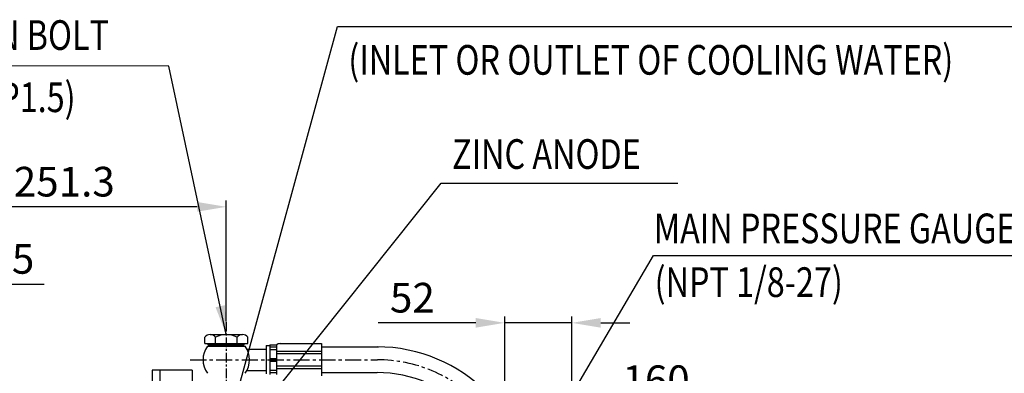
# Model space of a CAD drawing. Extents: x 2976 to 7004, y 379 to 3274.
# Drawn here: x 4563 to 5327, y 1977 to 2251 of the extents above; entities that cross this region are included whole.
import ezdxf

# ---------------------------------------------------------------- set-up
doc = ezdxf.new("R2010")
doc.units = 0
doc.header["$LTSCALE"] = 10
doc.header["$MEASUREMENT"] = 0
doc.linetypes.add('CENTER', pattern=[2, 1.25, -0.25, 0.25, -0.25])
doc.layers.get('0').update_dxf_attribs({"linetype": 'CONTINUOUS'})
doc.layers.get('DEFPOINTS').update_dxf_attribs({"linetype": 'CONTINUOUS'})
doc.layers.add('1', color=1, linetype='CENTER')
doc.layers.add('DIM', color=6, linetype='CONTINUOUS')
doc.styles.add('GHS', font='romans', dxfattribs={"bigfont": 'ghs'})
doc.dimstyles.new('A1', dxfattribs={"dimscale": 1.6, "dimtxt": 15, "dimasz": 12, "dimexe": 2, "dimexo": 0.7, "dimgap": 5, "dimtad": 1, "dimtoh": 1, "dimdsep": 46, "dimtxsty": 'Standard', "dimcen": 0, "dimclrd": 2, "dimclre": 2, "dimclrt": 6, "dimaunit": 1, "dimadec": 0, "dimazin": 0, "dimtp": 0.02, "dimtfac": 0.65, "dimtmove": 0, "dimatfit": 3, "dimfxl": 0, "dimtolj": 1, "dimarcsym": 0})

# ---------------------------------------------------------------- blocks, each defined once
blk = doc.blocks.new('*D33')
at = {"layer": 'DEFPOINTS', "color": 0}
for p in [(4994.34, 1913.31), (5004.71, 1753.31), (5020.64, 1753.31)]:
    blk.add_point(p, dxfattribs=at)
at = {"layer": 'DIM', "color": 2, "lineweight": -2}
for p, q in [((5020.64, 1913.31), (5020.64, 1951.71)), ((5020.64, 1951.71), (5084.5, 1951.71)), ((4995.04, 1913.31), (5025.64, 1913.31)), ((5020.64, 1775.81), (5020.64, 1890.81)), ((5005.41, 1753.31), (5025.64, 1753.31))]:
    blk.add_line(p, q, dxfattribs=at)
at = {"layer": 'DIM', "color": 2}
for points in [[(5016.89, 1890.81), (5024.39, 1890.81), (5020.64, 1913.31)], [(5016.89, 1775.81), (5024.39, 1775.81), (5020.64, 1753.31)]]:
    blk.add_solid(points, dxfattribs=at)
at = {"layer": 'DIM', "color": 6, "insert": (5056.57, 1971.21), "char_height": 23, "attachment_point": 5, "style": 'GHS'}
blk.add_mtext('\\A1;160', dxfattribs=at)
blk = doc.blocks.new('*D35')
at = {"layer": 'DEFPOINTS', "color": 0}
for p in [(4939.21, 2015.69), (4939.21, 1775.15), (4991.21, 1765.8)]:
    blk.add_point(p, dxfattribs=at)
at = {"layer": 'DIM', "color": 2, "lineweight": -2}
for p, q in [((4939.21, 1775.85), (4939.21, 2020.69)), ((4991.21, 1766.5), (4991.21, 2020.69)), ((4916.71, 2015.69), (4840.98, 2015.69)), ((4991.21, 2015.69), (4939.21, 2015.69)), ((5013.71, 2015.69), (5036.21, 2015.69))]:
    blk.add_line(p, q, dxfattribs=at)
at = {"layer": 'DIM', "color": 2}
for points in [[(4916.71, 2019.44), (4916.71, 2011.94), (4939.21, 2015.69)], [(5013.71, 2019.44), (5013.71, 2011.94), (4991.21, 2015.69)]]:
    blk.add_solid(points, dxfattribs=at)
at = {"layer": 'DIM', "color": 6, "insert": (4867.59, 2035.19), "char_height": 23, "attachment_point": 5, "style": 'GHS'}
blk.add_mtext('\\A1;52', dxfattribs=at)
blk = doc.blocks.new('*D38')
at = {"layer": 'DEFPOINTS', "color": 0}
for p in [(4472.01, 2105.65), (4723.26, 2016.41), (4472.01, 1995.56)]:
    blk.add_point(p, dxfattribs=at)
at = {"layer": 'DIM', "color": 2, "lineweight": -2}
for p, q in [((4472.01, 1996.26), (4472.01, 2110.65)), ((4723.26, 2017.11), (4723.26, 2110.65)), ((4700.76, 2105.65), (4494.51, 2105.65))]:
    blk.add_line(p, q, dxfattribs=at)
at = {"layer": 'DIM', "color": 2}
for points in [[(4494.51, 2109.4), (4494.51, 2101.9), (4472.01, 2105.65)], [(4700.76, 2109.4), (4700.76, 2101.9), (4723.26, 2105.65)]]:
    blk.add_solid(points, dxfattribs=at)
at = {"layer": 'DIM', "color": 6, "insert": (4597.64, 2125.15), "char_height": 23, "attachment_point": 5, "style": 'GHS'}
blk.add_mtext('\\A1;251.3', dxfattribs=at)
blk = doc.blocks.new('_DotSmall')
at = {"color": 0, "linetype": 'ByBlock', "const_width": 0.5}
blk.add_lwpolyline([(-0.0625, 0, 1), (0.0625, 0, 1)], format="xyb", close=True, dxfattribs=at)
blk = doc.blocks.new('*D61')
at = {"layer": 'DEFPOINTS', "color": 0}
for p in [(4487.01, 2045.78), (4472.01, 1995.56), (4487.01, 1995.56)]:
    blk.add_point(p, dxfattribs=at)
at = {"layer": 'DIM', "color": 2, "lineweight": -2}
for p, q in [((4472.01, 1996.26), (4472.01, 2047.78)), ((4487.01, 1996.26), (4487.01, 2047.78)), ((4472.01, 2045.78), (4449.51, 2045.78)), ((4472.01, 2045.78), (4487.01, 2045.78)), ((4509.51, 2045.78), (4581.97, 2045.78))]:
    blk.add_line(p, q, dxfattribs=at)
at = {"layer": 'DIM', "color": 2}
blk.add_solid([(4509.51, 2049.53), (4509.51, 2042.03), (4487.01, 2045.78)], dxfattribs=at)
at = {"layer": 'DIM', "color": 2, "lineweight": -2, "xscale": 22.5, "yscale": 22.5, "zscale": 22.5}
blk.add_blockref('_DotSmall', (4472.01, 2045.78), dxfattribs=at)
at = {"layer": 'DIM', "color": 6, "insert": (4556.99, 2065.28), "char_height": 23, "attachment_point": 5, "style": 'GHS'}
blk.add_mtext('\\A1;15', dxfattribs=at)

msp = doc.modelspace()

# ---------------------------------------------------------------- linework, layer by layer
for p, q in [((4706.52060711, 1999.56482287), (4706.52060711, 2004.56482287)), ((4710.70639656, 2006.56482287), (4735.82113327, 2006.56482287)), ((4714.89218601, 1999.56482287), (4714.89218601, 2004.56482287)), ((4731.63534382, 1999.56482287), (4731.63534382, 2004.56482287)), ((4740.00692272, 1999.56482287), (4740.00692272, 2004.56482287)), ((4706.52060711, 1999.56482287), (4740.00692272, 1999.56482287)), ((4708.6435734, 1997.56482287), (4737.88395643, 1997.56482287)), ((4709.26376492, 1998.56482287), (4709.26376492, 1999.56482287)), ((4709.26376492, 1998.56482287), (4737.26376492, 1998.56482287)), ((4709.26376492, 1998.56482287), (4737.26376492, 1998.56482287)), ((4737.26376492, 1998.56482287), (4737.26376492, 1999.56482287)), ((4739.26181167, 1995.31482287), (4754.14180912, 1995.31482287)), ((4754.14180912, 1998.06262287), (4754.14180912, 1976.06482287)), ((4754.14180912, 1998.06262287), (4757.14150912, 1998.06262287)), ((4757.14150912, 1998.56257287), (4762.14100912, 1998.56257287)), ((4757.14150912, 1998.56257287), (4757.14150912, 1975.56487287)), ((4757.14150912, 1997.03603792), (4762.14100912, 1997.03603792)), ((4757.14150912, 1995.03623792), (4762.14100912, 1995.03623792)), ((4762.14100912, 1998.56257287), (4762.14100912, 1975.56487287)), ((4762.33011628, 1993.8006307), (4797.0102244, 1993.8006307)), ((4765.14070912, 1999.56497287), (4797.0102244, 1999.56497287)), ((4797.0102244, 1999.56497287), (4797.0102244, 1974.56497287)), ((4757.14150912, 1988.06362287), (4762.14100912, 1988.06362287)), ((4757.14150912, 1986.06382287), (4762.14100912, 1986.06382287)), ((4762.33011628, 1991.8006307), (4797.0102244, 1991.8006307)), ((4665.71376484, 1979.06482287), (4665.71376484, 1845.56482287)), ((4671.71376484, 1979.06482287), (4665.71376484, 1979.06482287)), ((4671.71376484, 1979.06482287), (4671.71376484, 1852.06482287)), ((4696.71376484, 1979.06482287), (4671.71376484, 1979.06482287)), ((4671.71376484, 1979.06482287), (4671.71376484, 1845.56482287)), ((4696.71376484, 1979.06482287), (4696.71376484, 1960.35433748)), ((4739.26181167, 1978.81482287), (4754.14180912, 1978.81482287)), ((4757.14150912, 1979.09120782), (4762.14100912, 1979.09120782)), ((4762.33011628, 1982.32931503), (4797.0102244, 1982.32931503)), ((4762.33011628, 1980.32931503), (4797.0102244, 1980.32931503)), ((4757.14150912, 1977.09140782), (4762.14100912, 1977.09140782))]:
    msp.add_line(p, q)
at = {"linetype": 'Continuous'}
for p, q in [((4710.26376492, 1998.56482287), (4710.26376492, 1997.56482287)), ((4736.26376492, 1998.56482287), (4736.26376492, 1997.56482287))]:
    msp.add_line(p, q, dxfattribs=at)
at = {"color": 7}
for p, q in [((4797.0102244, 1997.06432919), (4841.24907201, 1997.06432919)), ((4797.0102244, 1977.06432919), (4840.15376484, 1977.06432919))]:
    msp.add_line(p, q, dxfattribs=at)
for centre, radius, start, end in [((4710.70639656, 2001.18461453), 5.38020833, 38.9223938307, 141.0776061693), ((4723.26376492, 1988.04398953), 18.52083333, 63.1273628935, 116.8726371065), ((4735.82113327, 2001.18461453), 5.38020833, 38.9223938307, 141.0776061693), ((4723.26376492, 1987.06482287), 18, 144.3146652874, 215.6853347126), ((4723.26376492, 1987.06482287), 18, 324.3146652874, 35.6853347126), ((4765.046015, 1994.8470552), 4.71636838, 88.8495517839, 128.020345862), ((4765.046015, 1994.8470552), 4.71636838, 88.8495517839, 128.020345862), ((4840.15376484, 1877.06432919), 120, 0, 90), ((4840.15376484, 1877.06432919), 100, 0, 90)]:
    msp.add_arc(centre, radius, start, end)
at = {"layer": '1', "ltscale": 0.6}
msp.add_line((4723.26376492, 2016.41288711), (4723.26376492, 1848.62107388), dxfattribs=at)
at = {"layer": '1'}
msp.add_line((4695.34570253, 1987.06321395), (4840.64909404, 1987.06321395), dxfattribs=at)
msp.add_arc((4840.15376484, 1877.06432919), 110, 0, 90, dxfattribs=at)
at = {"layer": 'DEFPOINTS', "color": 0, "linetype": 'ByBlock'}
for p in [(4710.70639656, 2006.56482287), (4709.26376492, 1998.56482287), (4709.26376492, 1998.56482287)]:
    msp.add_point(p, dxfattribs=at)
at = {"layer": 'DIM', "color": 2}
msp.add_line((4809.43132973, 2245.36211841), (5381.31026761, 2245.36211841), dxfattribs=at)

# ---------------------------------------------------------------- texts
at = {"layer": 'DIM', "style": 'GHS', "width": 0.8}
for s, p in [('UNION BOLT', (4482.48841131, 2227.34226342)), ('(INLET OR OUTLET OF COOLING WATER)', (4817.91999281, 2208.10496071)), ('(M18P1.5)', (4490.455617, 2179.10557724)), ('ZINC ANODE', (4898.3709643, 2135.07665671)), ('MAIN PRESSURE GAUGE PORT', (5054.86252968, 2077.43375391)), ('(NPT 1/8-27)', (5055.44904469, 2035.75894265))]:
    msp.add_text(s, height=23, dxfattribs=at).set_placement(p)

# ---------------------------------------------------------------- dimensions: what is measured, and where the dimension line sits
at = {"layer": 'DIM'}
for base, p1, p2, override, picture, middle in [((4472.0137648416, 2105.6482196692), (4723.2637649154, 2016.4128871074), (4472.0137648416, 1995.5648228669), {"dimscale": 1, "dimtxt": 23, "dimasz": 22.5, "dimexe": 5, "dimgap": 8, "dimdec": 1, "dimtxsty": 'GHS', "dimaunit": 0, "dimtp": 0, "dimtm": 0.02}, '*D38', (4597.6387648785, 2105.6482196692)), ((4487.01376484, 2045.78051777), (4472.01376484, 1995.56482287), (4487.01376484, 1995.56482287), {"dimscale": 1, "dimtxt": 23, "dimasz": 22.5, "dimgap": 8, "dimtxsty": 'GHS', "dimblk1": 'DotSmall', "dimsah": 1}, '*D61', (4556.98995532, 2045.78051777)), ((4939.21376484, 2015.69193453), (4991.21376484, 1765.79975489), (4939.21376484, 1775.14994429), {"dimscale": 1, "dimtxt": 23, "dimasz": 22.5, "dimexe": 5, "dimgap": 8, "dimdec": 0, "dimtxsty": 'GHS', "dimaunit": 0, "dimtp": 0.1, "dimtm": 0.1, "dimtfac": 0.8}, '*D35', (4867.59471722, 2015.69193453))]:
    dim = msp.add_linear_dim(base=base, p1=p1, p2=p2, dimstyle='A1', override=override, dxfattribs=at)
    dim.commit()
    dim.dimension.update_dxf_attribs({"geometry": picture, "text_midpoint": middle, "dimtype": 160})
dim = msp.add_linear_dim(base=(5020.64345461, 1753.31482287), p1=(4994.3357047, 1913.31482287), p2=(5004.71376484, 1753.31482287), angle=90, dimstyle='A1', override={"dimscale": 1, "dimtxt": 23, "dimasz": 22.5, "dimexe": 5, "dimgap": 8, "dimdec": 0, "dimtxsty": 'GHS', "dimaunit": 0, "dimtp": 0.1, "dimtm": 0.1, "dimtfac": 0.8}, dxfattribs=at)
dim.commit()
dim.dimension.update_dxf_attribs({"geometry": '*D33', "text_midpoint": (5056.57202604, 1951.71482287), "dimtype": 160})

# ---------------------------------------------------------------- leaders
for points in [[(4727.54363792, 1946.03463008), (4809.43132973, 2245.36211841)], [(4723.26376492, 2006.56482287), (4678.67944119, 2214.80462847), (4477.07717209, 2214.95765349)], [(4723.26376492, 1915.56482287), (4890.03297174, 2123.89941042), (5073.53353979, 2123.89941042)], [(4909.21376484, 1821.07788644), (5054.70412868, 2067.98784072), (5477.95784451, 2067.98784072)], [(4587.01376484, 1801.30482287), (4365.92664312, 1998.26007013), (4204.82768731, 1998.26007013)]]:
    msp.add_leader(points, dimstyle='A1', override={"dimscale": 1, "dimasz": 22.5, "dimtad": 0}, dxfattribs=at)

doc.saveas('drawing.dxf')
